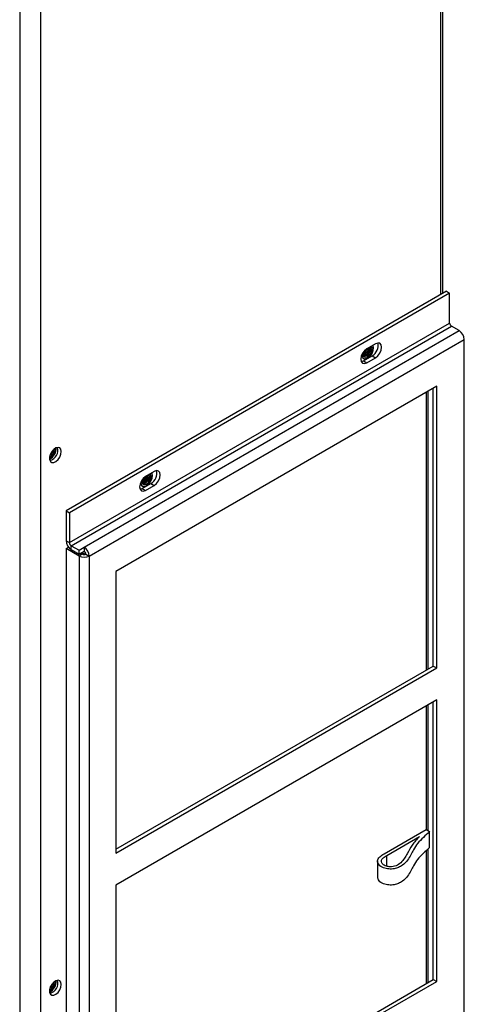
# Model space of a CAD drawing. Units: inches. Extents: x 0 to 118, y 0 to 108.
# Drawn here: x 112 to 118, y 82 to 94 of the extents above; entities that cross this region are included whole.
import ezdxf

# ---------------------------------------------------------------- set-up
doc = ezdxf.new("R2010")
doc.units = ezdxf.units.IN
doc.header["$MEASUREMENT"] = 0

msp = doc.modelspace()

# ---------------------------------------------------------------- linework, layer by layer
at = {"color": 27, "linetype": 'Continuous', "lineweight": 25}
for p, q in [((117.723, 98.874), (117.723, 90.982)), ((113.149, 87.661), (113.15, 87.662)), ((113.184, 87.681), (113.15, 87.662)), ((113.15, 87.662), (113.15, 87.661))]:
    msp.add_line(p, q, dxfattribs=at)
at = {"color": 7, "linetype": 'Continuous', "lineweight": 25}
for p, q in [((117.754, 91), (117.754, 98.918)), ((112.608, 96.474), (112.608, 67.158)), ((112.607, 96.121), (112.607, 67.567)), ((112.342, 95.968), (112.342, 67.414)), ((117.799, 91.025), (112.936, 88.218)), ((117.799, 91.025), (117.841, 91.001)), ((117.841, 91.001), (112.978, 88.194)), ((117.841, 90.619), (117.841, 91.001)), ((112.978, 87.812), (117.841, 90.619)), ((113.001, 87.772), (117.864, 90.58)), ((113.166, 87.752), (117.963, 90.522)), ((117.963, 90.522), (117.864, 90.58)), ((113.231, 87.64), (118.028, 90.409)), ((118.028, 78.001), (118.028, 90.409)), ((116.892, 90.354), (116.781, 90.29)), ((116.736, 90.169), (116.737, 90.168)), ((116.738, 90.137), (116.849, 90.201)), ((116.749, 90.189), (116.749, 90.189)), ((116.781, 90.112), (116.892, 90.176)), ((116.849, 90.201), (116.892, 90.176)), ((116.709, 90.126), (116.738, 90.137)), ((116.738, 90.137), (116.781, 90.112)), ((117.675, 89.811), (113.572, 87.443)), ((117.632, 86.234), (117.632, 89.786)), ((117.675, 86.21), (117.675, 89.811)), ((117.541, 89.733), (117.541, 86.181)), ((117.562, 89.746), (117.562, 86.194)), ((114.063, 88.721), (113.952, 88.657)), ((113.907, 88.536), (113.908, 88.535)), ((113.91, 88.504), (114.021, 88.568)), ((113.92, 88.556), (113.92, 88.556)), ((113.952, 88.479), (114.063, 88.543)), ((114.021, 88.568), (114.063, 88.543)), ((113.881, 88.494), (113.91, 88.504)), ((113.91, 88.504), (113.952, 88.479)), ((112.936, 88.218), (112.978, 88.194)), ((112.936, 88.218), (112.936, 87.836)), ((112.978, 88.194), (112.978, 87.812)), ((112.936, 87.836), (112.978, 87.812)), ((112.936, 87.735), (112.968, 87.753)), ((112.961, 87.762), (112.961, 87.75)), ((113.001, 87.772), (113.101, 87.715)), ((113.001, 87.723), (113.001, 87.772)), ((113.101, 87.715), (113.166, 87.752)), ((113.166, 87.752), (113.166, 87.703)), ((113.101, 87.64), (112.936, 87.735)), ((112.936, 87.735), (112.936, 75.327)), ((113.001, 87.723), (113.101, 87.666)), ((113.101, 87.666), (113.101, 87.715)), ((113.101, 87.666), (113.166, 87.703)), ((113.143, 87.664), (113.101, 87.64)), ((113.101, 87.64), (113.101, 75.232)), ((113.143, 87.664), (113.12, 87.677)), ((113.188, 87.664), (113.231, 87.64)), ((113.231, 87.64), (113.231, 75.232)), ((113.572, 87.443), (113.572, 83.842)), ((113.572, 83.891), (117.632, 86.234)), ((113.572, 83.842), (117.675, 86.21)), ((117.632, 86.234), (117.675, 86.21)), ((117.675, 85.802), (113.572, 83.433)), ((117.632, 82.225), (117.632, 85.777)), ((117.675, 82.201), (117.675, 85.802)), ((117.541, 85.724), (117.541, 84.142)), ((117.562, 85.736), (117.562, 84.13)), ((117.004, 83.833), (117.541, 84.142)), ((117.541, 84.142), (117.585, 84.117)), ((117.585, 83.913), (117.585, 84.117)), ((117.039, 83.812), (117.457, 84.054)), ((117.541, 83.872), (117.541, 82.172)), ((117.562, 83.892), (117.562, 82.184)), ((116.919, 83.739), (116.919, 83.535)), ((117.039, 83.673), (117.039, 83.812)), ((113.572, 83.433), (113.572, 79.832)), ((113.572, 79.881), (117.632, 82.225)), ((117.632, 82.225), (117.675, 82.201)), ((113.572, 79.832), (117.675, 82.201))]:
    msp.add_line(p, q, dxfattribs=at)
at = {"color": 7, "linetype": 'Continuous', "lineweight": 25, "flags": 128}
for points in [[(116.781, 90.29), (116.751, 90.266), (116.726, 90.233), (116.71, 90.194), (116.704, 90.157), (116.71, 90.126), (116.726, 90.107), (116.751, 90.102), (116.781, 90.112)], [(116.719, 90.218), (116.72, 90.199), (116.73, 90.175), (116.748, 90.162), (116.773, 90.162), (116.801, 90.175), (116.827, 90.199), (116.85, 90.231), (116.864, 90.267), (116.869, 90.301), (116.869, 90.301)], [(116.733, 90.244), (116.732, 90.227), (116.736, 90.203), (116.749, 90.189), (116.767, 90.185), (116.79, 90.193), (116.812, 90.211), (116.831, 90.236), (116.843, 90.265), (116.848, 90.294), (116.843, 90.317), (116.839, 90.324)], [(116.735, 90.247), (116.735, 90.236), (116.738, 90.217), (116.749, 90.205), (116.764, 90.202), (116.783, 90.209), (116.801, 90.223), (116.817, 90.244), (116.827, 90.268), (116.831, 90.292), (116.827, 90.311), (116.825, 90.315)], [(116.737, 90.168), (116.756, 90.163), (116.783, 90.17), (116.81, 90.189), (116.835, 90.217), (116.853, 90.251), (116.863, 90.287), (116.863, 90.318), (116.858, 90.335)], [(116.746, 90.207), (116.758, 90.206), (116.776, 90.212), (116.795, 90.227), (116.81, 90.248), (116.821, 90.272), (116.824, 90.296), (116.821, 90.313)], [(116.749, 90.189), (116.767, 90.185), (116.79, 90.193), (116.812, 90.211), (116.831, 90.236), (116.843, 90.265), (116.848, 90.294), (116.843, 90.317), (116.839, 90.324)], [(116.869, 90.301), (116.864, 90.33), (116.861, 90.336)], [(116.892, 90.176), (116.921, 90.2), (116.946, 90.234), (116.963, 90.272), (116.969, 90.31), (116.963, 90.34), (116.946, 90.36), (116.921, 90.364), (116.892, 90.354)], [(112.874, 88.976), (112.869, 89.005), (112.854, 89.023), (112.832, 89.03), (112.806, 89.023), (112.778, 89.004), (112.753, 88.976), (112.735, 88.942), (112.725, 88.906), (112.725, 88.874), (112.735, 88.85), (112.753, 88.837), (112.778, 88.837), (112.806, 88.85), (112.832, 88.874), (112.854, 88.906), (112.869, 88.942), (112.874, 88.976)], [(113.952, 88.657), (113.923, 88.633), (113.898, 88.6), (113.881, 88.561), (113.875, 88.524), (113.881, 88.493), (113.898, 88.474), (113.923, 88.469), (113.952, 88.479)], [(113.89, 88.585), (113.891, 88.566), (113.901, 88.542), (113.92, 88.529), (113.945, 88.529), (113.972, 88.542), (113.999, 88.566), (114.021, 88.598), (114.036, 88.634), (114.041, 88.668), (114.041, 88.668)], [(113.905, 88.611), (113.903, 88.594), (113.908, 88.571), (113.92, 88.556), (113.939, 88.553), (113.961, 88.56), (113.983, 88.578), (114.002, 88.604), (114.015, 88.633), (114.019, 88.661), (114.015, 88.684), (114.011, 88.691)], [(113.906, 88.604), (113.91, 88.584), (113.92, 88.572), (113.936, 88.569), (113.954, 88.576), (113.973, 88.591), (113.988, 88.612), (113.999, 88.636), (114.002, 88.659), (113.999, 88.678), (113.996, 88.683)], [(113.908, 88.535), (113.928, 88.53), (113.954, 88.537), (113.982, 88.556), (114.006, 88.584), (114.025, 88.618), (114.035, 88.654), (114.035, 88.686), (114.03, 88.702)], [(113.917, 88.575), (113.929, 88.573), (113.948, 88.579), (113.966, 88.594), (113.982, 88.615), (113.992, 88.639), (113.996, 88.663), (113.993, 88.681)], [(113.92, 88.556), (113.939, 88.553), (113.961, 88.56), (113.983, 88.578), (114.002, 88.604), (114.015, 88.633), (114.019, 88.661), (114.015, 88.684), (114.011, 88.691)], [(114.041, 88.668), (114.036, 88.697), (114.032, 88.703)], [(114.063, 88.543), (114.093, 88.567), (114.118, 88.601), (114.135, 88.639), (114.14, 88.677), (114.135, 88.707), (114.118, 88.727), (114.093, 88.732), (114.063, 88.721)], [(112.965, 87.757), (112.965, 87.755), (112.964, 87.751)], [(112.874, 82.163), (112.869, 82.191), (112.854, 82.21), (112.832, 82.217), (112.806, 82.21), (112.778, 82.191), (112.753, 82.163), (112.735, 82.128), (112.725, 82.093), (112.725, 82.061), (112.735, 82.037), (112.753, 82.024), (112.778, 82.024), (112.806, 82.037), (112.832, 82.061), (112.854, 82.093), (112.869, 82.129), (112.874, 82.163)]]:
    msp.add_lwpolyline(points, dxfattribs=at)
at = {"color": 7, "linetype": 'Continuous', "lineweight": 25}
for centre, radius, start, end in [((117.89, 90.621), 0.0492, 182.6055, 237.3945), ((117.887, 90.403), 0.141, 2.6055, 57.3945), ((116.689, 90.318), 0.101, 297.0447, 345.7899), ((116.682, 90.321), 0.101, 301.2834, 340.6449), ((116.709, 90.308), 0.0945, 287.6403, 357.2743), ((116.72, 90.302), 0.09, 282.5443, 3.5046), ((116.784, 90.327), 0.142, 297.5791, 15.5263), ((112.658, 89.014), 0.151, 295.8102, 4.2678), ((112.649, 89.019), 0.156, 298.7386, 1.2406), ((112.671, 89.006), 0.117, 297.0667, 3.0068), ((112.671, 89.006), 0.117, 297.1234, 2.9501), ((112.692, 88.995), 0.139, 285.4665, 14.5388), ((112.664, 89.01), 0.108, 307.0283, 353.0389), ((112.653, 89.016), 0.112, 315.2677, 344.7946), ((113.854, 88.688), 0.101, 301.2834, 340.645), ((113.861, 88.685), 0.101, 297.0447, 345.7899), ((113.881, 88.675), 0.0945, 287.6403, 357.2743), ((113.892, 88.669), 0.09, 282.5443, 3.5046), ((113.948, 88.697), 0.148, 299.4457, 13.4204), ((113.077, 87.843), 0.141, 182.6055, 237.3945), ((113.027, 87.814), 0.0492, 182.6055, 237.3945), ((113.09, 87.633), 0.141, 2.6055, 57.3945), ((113.166, 87.765), 0.141, 242.6097, 297.3903), ((113.166, 87.708), 0.0492, 242.6097, 297.3903), ((113.139, 87.662), 0.0492, 2.6055, 57.3945), ((112.692, 82.181), 0.139, 285.4666, 14.5388), ((112.658, 82.2), 0.151, 295.8103, 4.2677), ((112.648, 82.206), 0.156, 298.7915, 0.8139), ((112.671, 82.193), 0.117, 297.0663, 3.0073), ((112.671, 82.193), 0.117, 297.1229, 2.9505), ((112.664, 82.197), 0.108, 307.028, 353.0392), ((112.653, 82.203), 0.112, 315.2675, 344.7948)]:
    msp.add_arc(centre, radius, start, end, dxfattribs=at)
at = {"color": 27, "linetype": 'Continuous', "lineweight": 25}
msp.add_arc((113.103, 87.66), 0.0474, 2.6444, 37.8562, dxfattribs=at)
at = {"color": 7, "linetype": 'Continuous', "lineweight": 25}
for points, knots in [([(117.585, 84.117), (117.558, 84.092), (117.504, 84.043), (117.427, 83.967), (117.381, 83.891), (117.345, 83.818), (117.303, 83.75), (117.252, 83.694), (117.191, 83.657), (117.13, 83.638), (117.061, 83.636), (117.001, 83.648), (116.96, 83.669), (116.928, 83.699), (116.911, 83.743), (116.941, 83.795), (116.983, 83.82), (117.004, 83.833)], [0, 0, 0, 0, 0.103139, 0.207894, 0.311222, 0.391224, 0.476957, 0.566161, 0.613373, 0.657942, 0.704031, 0.751583, 0.782866, 0.814267, 0.876535, 0.937823, 1, 1, 1, 1]), ([(117.457, 84.054), (117.422, 84.018), (117.354, 83.947), (117.31, 83.85), (117.265, 83.774), (117.221, 83.721), (117.171, 83.684), (117.119, 83.668), (117.076, 83.666), (117.035, 83.671), (116.995, 83.688), (116.971, 83.717), (116.966, 83.751), (116.993, 83.785), (117.023, 83.803), (117.039, 83.812)], [0, 0, 0, 0, 0.188747, 0.367181, 0.460567, 0.555762, 0.63613, 0.672454, 0.708713, 0.747785, 0.783684, 0.835458, 0.887243, 0.939786, 1, 1, 1, 1]), ([(117.585, 83.913), (117.558, 83.888), (117.504, 83.839), (117.427, 83.763), (117.381, 83.686), (117.345, 83.614), (117.303, 83.546), (117.252, 83.49), (117.191, 83.453), (117.13, 83.434), (117.061, 83.432), (117.001, 83.444), (116.96, 83.465), (116.928, 83.493), (116.924, 83.519), (116.921, 83.535)], [0, 0, 0, 0, 0.118353, 0.238561, 0.357131, 0.448934, 0.547314, 0.649676, 0.703851, 0.754996, 0.807883, 0.862449, 0.898346, 0.93438, 1, 1, 1, 1])]:
    msp.add_open_spline(points, degree=3, knots=knots, dxfattribs=at)

doc.saveas('drawing.dxf')
